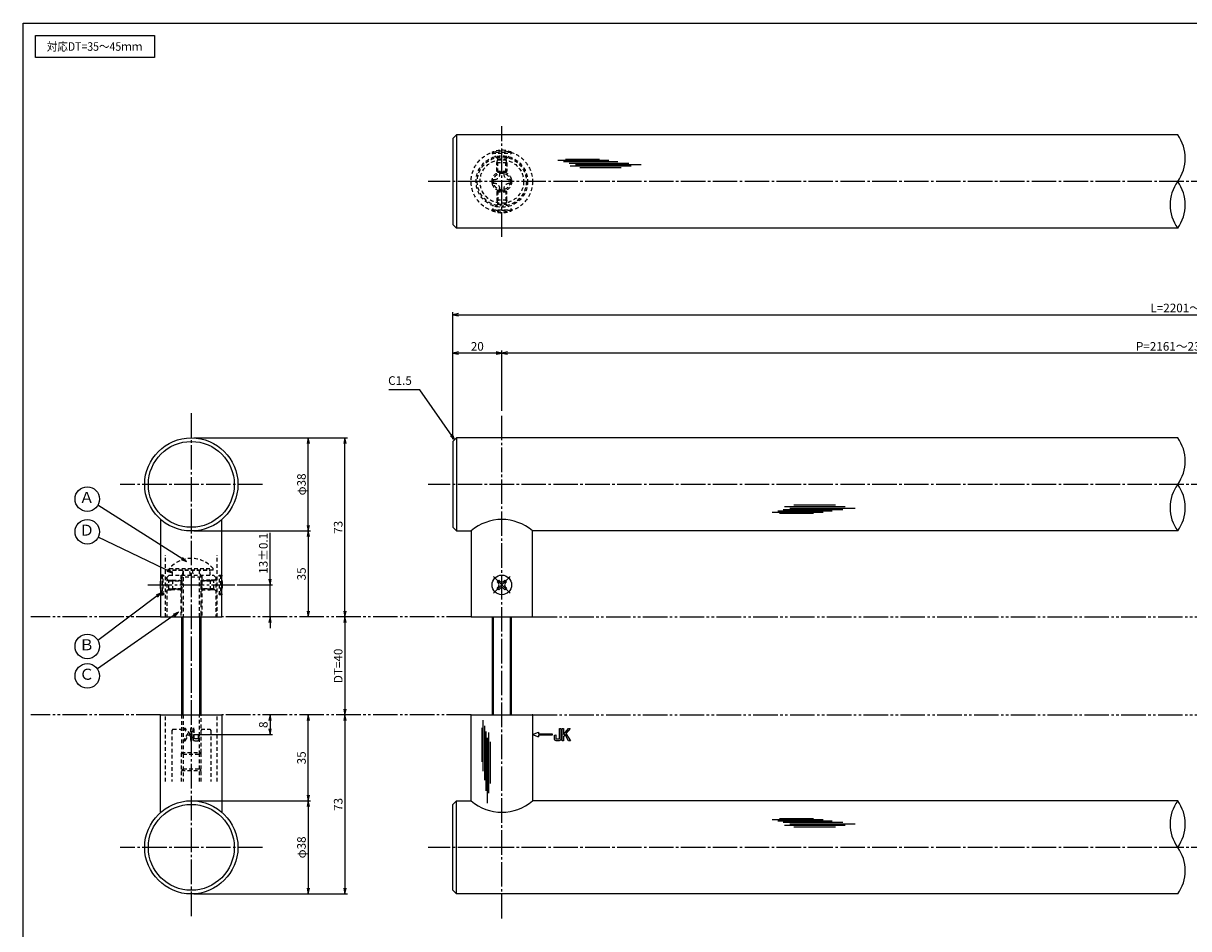
# Model space of a CAD drawing. Units: inches. Extents: x -185 to 622, y 425 to 985.
# Drawn here: x -185 to 290, y 616 to 985 of the extents above; entities that cross this region are included whole.
import ezdxf
from ezdxf.enums import TextEntityAlignment as Align

# ---------------------------------------------------------------- set-up
doc = ezdxf.new("R2010")
doc.units = ezdxf.units.IN
doc.header["$MEASUREMENT"] = 0
for name, pattern in [('CENS', [13, 10, -1, 1, -1]), ('HIDL', [4, 2.5, -1.5]), ('HIDS', [2.5, 1.5, -1]), ('PHAS', [15, 10, -1, 1, -1, 1, -1])]:
    doc.linetypes.add(name, pattern=pattern)
for name, color, linetype in [('02-実線-1', 7, 'Continuous'), ('03-細線', 1, 'Continuous'), ('04-破線-1', 5, 'HIDS'), ('06-中心線', 1, 'CENS'), ('07-2点鎖線', 2, 'PHAS'), ('09-文字', 4, 'Continuous'), ('10-寸法', 3, 'Continuous'), ('11-ﾈｼﾞ関連', 7, 'Continuous'), ('12-企業ﾏｰｸ', 9, 'Continuous'), ('図枠', 7, 'Continuous')]:
    doc.layers.add(name, color=color, linetype=linetype)
doc.styles.add('STD', font='TXT.shx', dxfattribs={"bigfont": 'bigfont.shx'})
doc.dimstyles.new('1：1', dxfattribs={"dimtxt": 3.5, "dimasz": 2.3, "dimexe": 1, "dimexo": 1, "dimgap": 1, "dimtad": 3, "dimdsep": 46, "dimtxsty": 'STD', "dimblk1": 'ARRI', "dimblk2": 'ARRI', "dimsah": 1, "dimcen": 0, "dimclrd": 3, "dimclre": 3, "dimclrt": 4, "dimadec": 0, "dimazin": 0, "dimtfac": 0.7, "dimtmove": 0, "dimatfit": 0, "dimldrblk": 'ARRI', "dimfxl": 0, "dimtvp": 1, "dimtolj": 1, "dimtzin": 0, "dimarcsym": 0})

# ---------------------------------------------------------------- blocks, each defined once
blk = doc.blocks.new('ARRI')
at = {"color": 0, "linetype": 'ByBlock'}
for p, q in [((0, 0), (-1, 0.21)), ((-1, -0.21), (0, 0)), ((0, 0), (-1, 0))]:
    blk.add_line(p, q, dxfattribs=at)
blk = doc.blocks.new('*D43')
at = {"layer": '10-寸法', "color": 3, "lineweight": -2}
for p, q in [((-10.07, 815.8), (-10.07, 867.48)), ((-7.77, 866.48), (587.63, 866.48)), ((589.93, 815.8), (589.93, 867.48))]:
    blk.add_line(p, q, dxfattribs=at)
at = {"layer": 'Defpoints', "color": 0}
for p in [(589.93, 866.48), (-10.07, 814.8), (589.93, 814.8)]:
    blk.add_point(p, dxfattribs=at)
at = {"layer": '10-寸法', "color": 3, "lineweight": -2, "xscale": 2.3, "yscale": 2.3, "zscale": 2.3, "rotation": 180}
blk.add_blockref('ARRI', (-10.07, 866.48), dxfattribs=at)
at = {"layer": '10-寸法', "color": 3, "lineweight": -2, "xscale": 2.3, "yscale": 2.3, "zscale": 2.3}
blk.add_blockref('ARRI', (589.93, 866.48), dxfattribs=at)
at = {"layer": '10-寸法', "color": 4, "insert": (289.93, 869.23), "char_height": 3.5, "attachment_point": 5, "style": 'STD'}
blk.add_mtext('\\A1;L=2201～2400', dxfattribs=at)
blk = doc.blocks.new('*D44')
at = {"layer": '10-寸法', "color": 3, "lineweight": -2}
for p, q in [((9.93, 827.3), (9.93, 851.83)), ((567.63, 850.83), (12.23, 850.83)), ((569.93, 827.3), (569.93, 851.83))]:
    blk.add_line(p, q, dxfattribs=at)
at = {"layer": 'Defpoints', "color": 0}
for p in [(9.93, 850.83), (9.93, 826.3), (569.93, 826.3)]:
    blk.add_point(p, dxfattribs=at)
at = {"layer": '10-寸法', "color": 3, "lineweight": -2, "xscale": 2.3, "yscale": 2.3, "zscale": 2.3, "rotation": 180}
blk.add_blockref('ARRI', (9.93, 850.83), dxfattribs=at)
at = {"layer": '10-寸法', "color": 3, "lineweight": -2, "xscale": 2.3, "yscale": 2.3, "zscale": 2.3}
blk.add_blockref('ARRI', (569.93, 850.83), dxfattribs=at)
at = {"layer": '10-寸法', "color": 4, "insert": (289.93, 853.58), "char_height": 3.5, "attachment_point": 5, "style": 'STD'}
blk.add_mtext('\\A1;P=2161～2360±0.5', dxfattribs=at)
blk = doc.blocks.new('*D46')
at = {"layer": '10-寸法', "color": 3, "lineweight": -2}
for p, q in [((-10.07, 815.8), (-10.07, 851.83)), ((7.63, 850.83), (-7.77, 850.83)), ((9.93, 827.3), (9.93, 851.83))]:
    blk.add_line(p, q, dxfattribs=at)
at = {"layer": 'Defpoints', "color": 0}
for p in [(-10.07, 850.83), (9.93, 826.3), (-10.07, 814.8)]:
    blk.add_point(p, dxfattribs=at)
at = {"layer": '10-寸法', "color": 3, "lineweight": -2, "xscale": 2.3, "yscale": 2.3, "zscale": 2.3, "rotation": 180}
blk.add_blockref('ARRI', (-10.07, 850.83), dxfattribs=at)
at = {"layer": '10-寸法', "color": 3, "lineweight": -2, "xscale": 2.3, "yscale": 2.3, "zscale": 2.3}
blk.add_blockref('ARRI', (9.93, 850.83), dxfattribs=at)
at = {"layer": '10-寸法', "color": 4, "insert": (-0.07, 853.58), "char_height": 3.5, "attachment_point": 5, "style": 'STD'}
blk.add_mtext('\\A1;20', dxfattribs=at)
blk = doc.blocks.new('SR_08')
at = {"color": 1, "linetype": 'CENS'}
for p, q in [((0, -4.8), (0, 4.8)), ((-4.8, 0), (4.8, 0))]:
    blk.add_line(p, q, dxfattribs=at)
at = {"color": 7, "linetype": 'Continuous'}
for p, q in [((-2.25, -0.5), (-2.25, 0.5)), ((-2.25, 0.5), (-1.5, 0.5)), ((-0.5, 2.25), (0.5, 2.25)), ((-0.5, 1.5), (-0.5, 2.25)), ((0.5, 2.25), (0.5, 1.5)), ((1.5, 0.5), (2.25, 0.5)), ((2.25, 0.5), (2.25, -0.5)), ((-1.5, -0.5), (-2.25, -0.5)), ((-0.5, -2.25), (-0.5, -1.5)), ((0.5, -2.25), (-0.5, -2.25)), ((0.5, -1.5), (0.5, -2.25)), ((2.25, -0.5), (1.5, -0.5))]:
    blk.add_line(p, q, dxfattribs=at)
blk.add_circle((0, 0), 4, dxfattribs=at)
for centre, start, end in [((-1.5, 1.5), 270, 0), ((1.5, 1.5), 180, 270), ((-1.5, -1.5), 0, 90), ((1.5, -1.5), 90, 180)]:
    blk.add_arc(centre, 1, start, end, dxfattribs=at)
blk = doc.blocks.new('*D63')
at = {"layer": '10-寸法', "color": 3, "lineweight": -2}
for p, q in [((-115.65, 668.3), (-68, 668.3)), ((-69, 666), (-69, 632.6)), ((-115.65, 630.3), (-68, 630.3))]:
    blk.add_line(p, q, dxfattribs=at)
at = {"layer": 'Defpoints', "color": 0}
for p in [(-116.65, 668.3), (-116.65, 630.3), (-69, 630.3)]:
    blk.add_point(p, dxfattribs=at)
at = {"layer": '10-寸法', "color": 3, "lineweight": -2, "xscale": 2.3, "yscale": 2.3, "zscale": 2.3}
for p, rotation in [((-69, 668.3), 90), ((-69, 630.3), 270)]:
    blk.add_blockref('ARRI', p, dxfattribs=dict(at, rotation=rotation))
at = {"layer": '10-寸法', "color": 4, "insert": (-71.75, 649.3), "char_height": 3.5, "attachment_point": 5, "rotation": 90, "style": 'STD'}
blk.add_mtext('\\A1;φ38', dxfattribs=at)
blk = doc.blocks.new('*D64')
at = {"layer": '10-寸法', "color": 3, "lineweight": -2}
for p, q in [((-69, 670.6), (-69, 701)), ((-115.65, 668.3), (-68, 668.3))]:
    blk.add_line(p, q, dxfattribs=at)
at = {"layer": 'Defpoints', "color": 0}
for p in [(-69, 703.3), (-69, 703.3), (-116.65, 668.3)]:
    blk.add_point(p, dxfattribs=at)
at = {"layer": '10-寸法', "color": 3, "lineweight": -2, "xscale": 2.3, "yscale": 2.3, "zscale": 2.3}
for p, rotation in [((-69, 703.3), 90), ((-69, 668.3), 270)]:
    blk.add_blockref('ARRI', p, dxfattribs=dict(at, rotation=rotation))
at = {"layer": '10-寸法', "color": 4, "insert": (-71.75, 685.8), "char_height": 3.5, "attachment_point": 5, "rotation": 90, "style": 'STD'}
blk.add_mtext('\\A1;35', dxfattribs=at)
blk = doc.blocks.new('*D65')
at = {"layer": '10-寸法', "color": 3, "lineweight": -2}
for p, q in [((-115.65, 816.3), (-68, 816.3)), ((-69, 780.6), (-69, 814)), ((-115.65, 778.3), (-68, 778.3))]:
    blk.add_line(p, q, dxfattribs=at)
at = {"layer": 'Defpoints', "color": 0}
for p in [(-116.65, 816.3), (-69, 816.3), (-116.65, 778.3)]:
    blk.add_point(p, dxfattribs=at)
at = {"layer": '10-寸法', "color": 3, "lineweight": -2, "xscale": 2.3, "yscale": 2.3, "zscale": 2.3}
for p, rotation in [((-69, 816.3), 90), ((-69, 778.3), 270)]:
    blk.add_blockref('ARRI', p, dxfattribs=dict(at, rotation=rotation))
at = {"layer": '10-寸法', "color": 4, "insert": (-71.75, 797.3), "char_height": 3.5, "attachment_point": 5, "rotation": 90, "style": 'STD'}
blk.add_mtext('\\A1;φ38', dxfattribs=at)
blk = doc.blocks.new('*D66')
at = {"layer": '10-寸法', "color": 3, "lineweight": -2}
for p, q in [((-115.65, 778.3), (-68, 778.3)), ((-69, 776), (-69, 745.6))]:
    blk.add_line(p, q, dxfattribs=at)
at = {"layer": 'Defpoints', "color": 0}
for p in [(-116.65, 778.3), (-69, 743.3), (-69, 743.3)]:
    blk.add_point(p, dxfattribs=at)
at = {"layer": '10-寸法', "color": 3, "lineweight": -2, "xscale": 2.3, "yscale": 2.3, "zscale": 2.3}
for p, rotation in [((-69, 778.3), 90), ((-69, 743.3), 270)]:
    blk.add_blockref('ARRI', p, dxfattribs=dict(at, rotation=rotation))
at = {"layer": '10-寸法', "color": 4, "insert": (-71.75, 760.8), "char_height": 3.5, "attachment_point": 5, "rotation": 90, "style": 'STD'}
blk.add_mtext('\\A1;35', dxfattribs=at)
blk = doc.blocks.new('*D67')
at = {"layer": '10-寸法', "color": 3, "lineweight": -2}
for p, q in [((-84.54, 758.6), (-84.54, 777.49)), ((-97.91, 756.3), (-83.54, 756.3)), ((-84.54, 743.3), (-84.54, 756.3)), ((-84.54, 741), (-84.54, 738.7))]:
    blk.add_line(p, q, dxfattribs=at)
at = {"layer": 'Defpoints', "color": 0}
for p in [(-98.91, 756.3), (-84.54, 756.3), (-84.54, 743.3)]:
    blk.add_point(p, dxfattribs=at)
at = {"layer": '10-寸法', "color": 3, "lineweight": -2, "xscale": 2.3, "yscale": 2.3, "zscale": 2.3}
for p, rotation in [((-84.54, 756.3), 270), ((-84.54, 743.3), 90)]:
    blk.add_blockref('ARRI', p, dxfattribs=dict(at, rotation=rotation))
at = {"layer": '10-寸法', "color": 4, "insert": (-87.29, 769.2), "char_height": 3.5, "attachment_point": 5, "rotation": 90, "style": 'STD'}
blk.add_mtext('\\A1;13±0.1', dxfattribs=at)
blk = doc.blocks.new('*D68')
at = {"layer": '10-寸法', "color": 3, "lineweight": -2}
blk.add_line((-54.03, 741), (-54.03, 705.6), dxfattribs=at)
at = {"layer": 'Defpoints', "color": 0}
for p in [(-54.03, 743.3), (-54.03, 703.3), (-54.03, 703.3)]:
    blk.add_point(p, dxfattribs=at)
at = {"layer": '10-寸法', "color": 3, "lineweight": -2, "xscale": 2.3, "yscale": 2.3, "zscale": 2.3}
for p, rotation in [((-54.03, 743.3), 90), ((-54.03, 703.3), 270)]:
    blk.add_blockref('ARRI', p, dxfattribs=dict(at, rotation=rotation))
at = {"layer": '10-寸法', "color": 4, "insert": (-56.78, 723.3), "char_height": 3.5, "attachment_point": 5, "rotation": 90, "style": 'STD'}
blk.add_mtext('\\A1;DT=40', dxfattribs=at)
blk = doc.blocks.new('*D69')
at = {"layer": '10-寸法', "color": 3, "lineweight": -2}
for p, q in [((-54.03, 701), (-54.03, 632.6)), ((-115.65, 630.3), (-53.03, 630.3))]:
    blk.add_line(p, q, dxfattribs=at)
at = {"layer": 'Defpoints', "color": 0}
for p in [(-54.03, 703.3), (-116.65, 630.3), (-54.03, 630.3)]:
    blk.add_point(p, dxfattribs=at)
at = {"layer": '10-寸法', "color": 3, "lineweight": -2, "xscale": 2.3, "yscale": 2.3, "zscale": 2.3}
for p, rotation in [((-54.03, 703.3), 90), ((-54.03, 630.3), 270)]:
    blk.add_blockref('ARRI', p, dxfattribs=dict(at, rotation=rotation))
at = {"layer": '10-寸法', "color": 4, "insert": (-56.78, 666.8), "char_height": 3.5, "attachment_point": 5, "rotation": 90, "style": 'STD'}
blk.add_mtext('\\A1;73', dxfattribs=at)
blk = doc.blocks.new('*D70')
at = {"layer": '10-寸法', "color": 3, "lineweight": -2}
for p, q in [((-115.65, 816.3), (-53.03, 816.3)), ((-54.03, 745.6), (-54.03, 814))]:
    blk.add_line(p, q, dxfattribs=at)
at = {"layer": 'Defpoints', "color": 0}
for p in [(-116.65, 816.3), (-54.03, 816.3), (-54.03, 743.3)]:
    blk.add_point(p, dxfattribs=at)
at = {"layer": '10-寸法', "color": 3, "lineweight": -2, "xscale": 2.3, "yscale": 2.3, "zscale": 2.3}
for p, rotation in [((-54.03, 816.3), 90), ((-54.03, 743.3), 270)]:
    blk.add_blockref('ARRI', p, dxfattribs=dict(at, rotation=rotation))
at = {"layer": '10-寸法', "color": 4, "insert": (-56.78, 779.8), "char_height": 3.5, "attachment_point": 5, "rotation": 90, "style": 'STD'}
blk.add_mtext('\\A1;73', dxfattribs=at)
blk = doc.blocks.new('*D71')
at = {"layer": '12-企業ﾏｰｸ', "color": 3, "lineweight": -2}
for p, q in [((-84.54, 701), (-84.54, 697.6)), ((-115.65, 695.3), (-83.54, 695.3))]:
    blk.add_line(p, q, dxfattribs=at)
at = {"layer": 'Defpoints', "color": 0}
for p in [(-84.54, 703.3), (-116.65, 695.3), (-84.54, 695.3)]:
    blk.add_point(p, dxfattribs=at)
at = {"layer": '12-企業ﾏｰｸ', "color": 3, "lineweight": -2, "xscale": 2.3, "yscale": 2.3, "zscale": 2.3}
for p, rotation in [((-84.54, 703.3), 90), ((-84.54, 695.3), 270)]:
    blk.add_blockref('ARRI', p, dxfattribs=dict(at, rotation=rotation))
at = {"layer": '12-企業ﾏｰｸ', "color": 4, "insert": (-87.29, 699.3), "char_height": 3.5, "attachment_point": 5, "rotation": 90, "style": 'STD'}
blk.add_mtext('\\A1;8', dxfattribs=at)
blk = doc.blocks.new('A$C03AA4698')
at = {"layer": '11-ﾈｼﾞ関連', "color": 5, "linetype": 'HIDS'}
for p, q in [((-3.96, -1.16), (-3.96, 0.44)), ((-3.96, 0.44), (-3.08, 0.44)), ((-0.86, 3.54), (0.74, 3.54)), ((-0.86, 2.67), (-0.86, 3.54)), ((0.74, 3.54), (0.74, 2.67)), ((2.97, 0.44), (3.84, 0.44)), ((3.84, 0.44), (3.84, -1.16)), ((-3.08, -1.16), (-3.96, -1.16)), ((-0.86, -4.26), (-0.86, -3.38)), ((0.74, -4.26), (-0.86, -4.26)), ((0.74, -3.38), (0.74, -4.26)), ((3.84, -1.16), (2.97, -1.16))]:
    blk.add_line(p, q, dxfattribs=at)
blk.add_circle((-0.06, -0.36), 8.9, dxfattribs=at)
for centre, start, end in [((-3.08, 2.67), 270, 0), ((2.97, 2.67), 180, 270), ((-3.08, -3.38), 0, 90), ((2.97, -3.38), 90, 180)]:
    blk.add_arc(centre, 2.23, start, end, dxfattribs=at)
blk.add_point((-0.06, -0.36), dxfattribs=at)
blk = doc.blocks.new('A$C05AE586B')
at = {"layer": '12-企業ﾏｰｸ'}
for p, q in [((-0.03, -7.9), (2.47, -6.99)), ((-0.03, -7.9), (2.47, -8.81)), ((2.47, -6.99), (2.47, -7.65)), ((2.47, -7.65), (7.97, -7.65)), ((7.97, -8.15), (2.47, -8.15)), ((2.47, -8.15), (2.47, -8.81)), ((7.97, -7.65), (7.97, -8.15)), ((12.01, -10.4), (12.01, -5.4)), ((12.01, -5.4), (12.55, -5.4)), ((12.55, -5.4), (12.55, -7.88)), ((12.55, -7.88), (14.61, -5.4)), ((13.22, -7.88), (12.55, -8.67)), ((12.55, -8.67), (12.55, -10.4)), ((14.7, -10.4), (13.22, -7.88)), ((15.35, -5.4), (13.61, -7.43)), ((13.61, -7.43), (15.42, -10.4)), ((14.61, -5.4), (15.35, -5.4)), ((12.55, -10.4), (12.01, -10.4)), ((15.42, -10.4), (14.7, -10.4))]:
    blk.add_line(p, q, dxfattribs=at)
for points in [[(8.97, -8.21), (8.97, -8.21), (9.45, -8.04), (9.45, -8.04)], [(8.97, -9.21), (8.97, -9.21), (8.97, -8.21), (8.97, -8.21)], [(9.11, -10.15), (9.01, -9.99), (8.97, -9.68), (8.97, -9.21)], [(9.45, -8.04), (9.45, -8.04), (9.45, -9.7), (9.45, -9.7)], [(11.02, -9.7), (11.02, -9.7), (11.02, -5.4), (11.02, -5.4)], [(11.02, -5.4), (11.02, -5.4), (11.51, -5.4), (11.51, -5.4)], [(11.51, -5.4), (11.51, -5.4), (11.51, -9.21), (11.51, -9.21)], [(9.65, -10.4), (9.38, -10.4), (9.2, -10.32), (9.11, -10.15)], [(9.45, -9.7), (9.45, -9.7), (11.02, -9.7), (11.02, -9.7)], [(10.82, -10.4), (10.82, -10.4), (9.65, -10.4), (9.65, -10.4)]]:
    blk.add_open_spline(points, degree=3, dxfattribs=at)
blk.add_open_spline([(11.51, -9.21), (11.51, -9.67), (11.46, -9.99), (11.36, -10.15), (11.27, -10.32), (11.09, -10.4), (10.82, -10.4)], degree=3, knots=[9, 9, 9, 9, 10, 10, 10, 11, 11, 11, 11], dxfattribs=at)
blk.add_point((-0.03, 0.1), dxfattribs=at)
blk = doc.blocks.new('A$C2B8C30AF')
at = {"layer": '12-企業ﾏｰｸ', "color": 5, "linetype": 'HIDS'}
for p, q in [((-2.51, 0.14), (2.49, 0.14)), ((-2.51, -0.4), (-2.51, 0.14)), ((2.49, 0.14), (2.49, -0.4)), ((-0.78, -0.4), (-2.51, -0.4)), ((-2.51, -2.55), (0.01, -1.07)), ((0.47, -1.46), (-2.51, -3.27)), ((-2.51, -3.27), (-2.51, -2.55)), ((0.01, -1.07), (-0.78, -0.4)), ((2.49, -0.4), (0.01, -0.4)), ((0.01, -0.4), (2.49, -2.46)), ((2.49, -3.2), (0.47, -1.46)), ((2.49, -2.46), (2.49, -3.2))]:
    blk.add_line(p, q, dxfattribs=at)
for points in [[(-2.51, 2.5), (-2.51, 2.77), (-2.43, 2.95), (-2.26, 3.04)], [(-2.51, 1.33), (-2.51, 1.33), (-2.51, 2.5), (-2.51, 2.5)], [(-2.26, 3.04), (-2.1, 3.14), (-1.78, 3.18), (-1.32, 3.18)], [(-0.14, 2.7), (-0.14, 2.7), (-1.81, 2.7), (-1.81, 2.7)], [(-1.81, 2.7), (-1.81, 2.7), (-1.81, 1.13), (-1.81, 1.13)], [(-1.81, 1.13), (-1.81, 1.13), (2.49, 1.13), (2.49, 1.13)], [(-1.32, 3.18), (-1.32, 3.18), (-0.32, 3.18), (-0.32, 3.18)], [(2.49, 0.64), (2.49, 0.64), (-1.32, 0.64), (-1.32, 0.64)], [(-0.32, 3.18), (-0.32, 3.18), (-0.14, 2.7), (-0.14, 2.7)], [(2.49, 1.13), (2.49, 1.13), (2.49, 0.64), (2.49, 0.64)]]:
    blk.add_open_spline(points, degree=3, dxfattribs=at)
blk.add_open_spline([(-1.32, 0.64), (-1.78, 0.64), (-2.09, 0.69), (-2.26, 0.79), (-2.42, 0.88), (-2.51, 1.06), (-2.51, 1.33)], degree=3, knots=[9, 9, 9, 9, 10, 10, 10, 11, 11, 11, 11], dxfattribs=at)
blk.add_point((-0.01, -0.04), dxfattribs=at)

msp = doc.modelspace()

# ---------------------------------------------------------------- linework, layer by layer
at = {"layer": '02-実線-1', "color": 7, "linetype": 'Continuous'}
for p, q in [((-10.071, 938.304), (-8.571, 939.804)), ((-10.071, 938.304), (-10.071, 903.304)), ((-8.571, 939.804), (-8.571, 901.804)), ((285.435, 939.804), (-8.571, 939.804)), ((-8.571, 901.804), (-10.071, 903.304)), ((285.435, 901.804), (-8.571, 901.804)), ((-10.071, 814.805), (-8.571, 816.305)), ((-10.071, 814.805), (-10.071, 779.805)), ((285.435, 816.305), (-8.571, 816.305)), ((-8.571, 816.305), (-8.571, 778.305)), ((-129.15, 782.996), (-129.15, 743.305)), ((-104.15, 743.305), (-104.15, 782.996)), ((-8.571, 778.305), (-10.071, 779.805)), ((-8.571, 778.305), (-2.571, 778.305)), ((-2.571, 778.305), (-2.571, 743.305)), ((22.429, 743.305), (22.429, 778.305)), ((285.435, 778.305), (22.429, 778.305)), ((-2.571, 743.305), (22.429, 743.305)), ((-129.15, 663.614), (-129.15, 703.305)), ((-104.15, 703.305), (-104.15, 663.614)), ((-2.571, 703.305), (22.429, 703.305)), ((-2.571, 668.305), (-2.571, 703.305)), ((22.429, 703.305), (22.429, 668.305)), ((-8.571, 668.305), (-10.071, 666.805)), ((-10.071, 631.805), (-10.071, 666.805)), ((-8.571, 668.305), (-2.571, 668.305)), ((-8.571, 630.305), (-8.571, 668.305)), ((285.435, 668.305), (22.429, 668.305)), ((-10.071, 631.805), (-8.571, 630.305)), ((285.435, 630.305), (-8.571, 630.305))]:
    msp.add_line(p, q, dxfattribs=at)
at = {"layer": '02-実線-1'}
for p, q in [((-129.15, 743.305), (-104.15, 743.305)), ((-129.15, 703.305), (-104.15, 703.305))]:
    msp.add_line(p, q, dxfattribs=at)
for centre, radius in [((-116.65, 797.305), 19), ((-116.65, 797.305), 17.5), ((-116.65, 649.305), 19), ((-116.65, 649.305), 17.5)]:
    msp.add_circle(centre, radius, dxfattribs=at)
for centre, start, end in [((272.409, 930.304), 323.89587, 36.10413), ((298.461, 911.304), 143.89587, 216.10413), ((272.409, 911.304), 323.89587, 36.10413), ((272.409, 806.805), 323.89587, 36.10413), ((298.461, 787.805), 143.89587, 216.10413), ((272.409, 787.805), 323.89587, 36.10413), ((298.461, 658.805), 143.89587, 216.10413), ((272.409, 658.805), 323.89587, 36.10413), ((272.409, 639.805), 323.89587, 36.10413)]:
    msp.add_arc(centre, 16.122, start, end, dxfattribs=at)
at = {"layer": '02-実線-1', "color": 7, "linetype": 'Continuous'}
for centre, start, end in [((9.929, 763.996), 48.86049, 131.13951), ((9.929, 682.614), 228.86049, 311.13951)]:
    msp.add_arc(centre, 19, start, end, dxfattribs=at)
at = {"layer": '03-細線', "color": 1, "linetype": 'Continuous'}
for p, q in [((32.816, 929.465), (53.61, 929.465)), ((35.088, 928.897), (57.246, 928.897)), ((35.884, 929.919), (49.746, 929.919)), ((37.361, 928.329), (61.677, 928.329)), ((37.815, 927.194), (62.586, 927.194)), ((39.974, 927.761), (66.677, 927.761)), ((41.679, 926.512), (58.609, 926.512)), ((128.979, 788.909), (145.91, 788.909)), ((120.116, 785.957), (140.91, 785.957)), ((122.389, 786.525), (144.547, 786.525)), ((123.184, 785.503), (137.047, 785.503)), ((124.661, 787.092), (148.978, 787.092)), ((125.116, 788.228), (149.887, 788.228)), ((127.275, 787.66), (153.978, 787.66)), ((2.242, 701.15), (2.242, 680.356)), ((2.81, 698.877), (2.81, 676.72)), ((1.788, 698.082), (1.788, 684.219)), ((3.377, 696.605), (3.377, 672.288)), ((3.945, 693.991), (3.945, 667.288)), ((4.513, 696.15), (4.513, 671.379)), ((5.194, 692.287), (5.194, 675.356)), ((120.116, 660.653), (140.91, 660.653)), ((123.184, 661.107), (137.047, 661.107)), ((122.389, 660.085), (144.547, 660.085)), ((124.661, 659.517), (148.978, 659.517)), ((125.116, 658.382), (149.887, 658.382)), ((127.275, 658.95), (153.978, 658.95)), ((128.979, 657.701), (145.91, 657.701))]:
    msp.add_line(p, q, dxfattribs=at)
at = {"layer": '03-細線'}
msp.add_lwpolyline([(-180.14, 980.305), (-131.606, 980.305), (-131.606, 971.389), (-180.14, 971.389)], close=True, dxfattribs=at)
at = {"layer": '04-破線-1', "color": 5, "linetype": 'HIDS'}
for p, q in [((-127.15, 743.305), (-127.15, 768.505)), ((-106.15, 743.305), (-106.15, 768.505)), ((-126.65, 759.305), (-125.65, 760.305)), ((-125.65, 760.305), (-107.65, 760.305)), ((-120.9, 760.305), (-120.9, 743.305)), ((-112.4, 760.305), (-112.4, 743.305)), ((-107.65, 760.305), (-106.65, 759.305)), ((-126.65, 759.305), (-126.65, 743.305)), ((-106.65, 759.305), (-106.65, 743.305)), ((-127.15, 676.189), (-127.15, 703.305)), ((-106.15, 676.189), (-106.15, 703.305))]:
    msp.add_line(p, q, dxfattribs=at)
for radius in [12.5, 10.5, 10]:
    msp.add_circle((9.929, 920.804), radius, dxfattribs=at)
at = {"layer": '06-中心線', "color": 1, "linetype": 'CENS'}
for p, q in [((9.929, 898.304), (9.929, 943.304)), ((599.929, 920.804), (-20.071, 920.804)), ((-116.65, 826.305), (-116.65, 620.305)), ((9.929, 620.305), (9.929, 826.305)), ((-87.65, 797.305), (-145.65, 797.305)), ((599.929, 797.305), (-20.071, 797.305)), ((-134.393, 756.305), (-98.907, 756.305)), ((-87.65, 649.305), (-145.65, 649.305)), ((599.929, 649.305), (-20.071, 649.305))]:
    msp.add_line(p, q, dxfattribs=at)
at = {"layer": '07-2点鎖線', "color": 2, "linetype": 'PHAS'}
for p, q in [((-129.15, 743.305), (-182.14, 743.305)), ((-2.571, 743.305), (-104.15, 743.305)), ((22.429, 743.305), (557.429, 743.305)), ((-129.15, 703.305), (-182.14, 703.305)), ((-2.571, 703.305), (-104.15, 703.305)), ((22.429, 703.305), (557.429, 703.305))]:
    msp.add_line(p, q, dxfattribs=at)
at = {"layer": '09-文字', "color": 3}
for centre in [(-159.059, 791.308), (-159.059, 777.972), (-159.059, 731.231), (-159.059, 719.225)]:
    msp.add_circle(centre, 5, dxfattribs=at)
at = {"layer": '11-ﾈｼﾞ関連', "color": 5, "linetype": 'HIDS'}
for p, q in [((13.929, 932.647), (5.929, 932.647)), ((5.929, 932.647), (5.929, 932.347)), ((5.929, 932.347), (13.929, 932.347)), ((8.161, 930.114), (5.929, 932.347)), ((11.696, 930.114), (13.929, 932.347)), ((13.929, 932.347), (13.929, 932.647)), ((7.929, 928.431), (8.279, 929.831)), ((7.929, 924.997), (7.929, 928.431)), ((11.929, 928.431), (7.929, 928.431)), ((8.243, 929.997), (11.614, 929.997)), ((8.279, 924.647), (8.279, 929.831)), ((11.579, 924.647), (11.579, 929.831)), ((11.929, 928.431), (11.579, 929.831)), ((11.929, 928.431), (11.929, 924.997)), ((7.929, 924.997), (8.279, 924.647)), ((7.929, 924.997), (11.929, 924.997)), ((8.279, 924.647), (11.579, 924.647)), ((11.929, 924.997), (11.579, 924.647)), ((7.929, 916.611), (8.279, 916.961)), ((8.279, 916.961), (11.579, 916.961)), ((8.279, 916.961), (8.279, 911.777)), ((11.929, 916.611), (11.579, 916.961)), ((11.579, 916.961), (11.579, 911.777)), ((7.929, 916.611), (11.929, 916.611)), ((7.929, 916.611), (7.929, 913.177)), ((7.929, 913.177), (8.279, 911.777)), ((11.929, 913.177), (7.929, 913.177)), ((11.929, 913.177), (11.579, 911.777)), ((11.929, 913.177), (11.929, 916.611)), ((8.161, 911.494), (5.929, 909.261)), ((5.929, 908.961), (5.929, 909.261)), ((5.929, 909.261), (13.929, 909.261)), ((13.929, 908.961), (5.929, 908.961)), ((8.243, 911.611), (11.614, 911.611)), ((11.696, 911.494), (13.929, 909.261)), ((13.929, 909.261), (13.929, 908.961)), ((-128.193, 760.305), (-129.15, 760.305)), ((-128.193, 760.305), (-128.493, 760.305)), ((-128.493, 760.305), (-128.493, 752.305)), ((-125.96, 758.072), (-128.193, 760.305)), ((-128.193, 752.305), (-128.193, 760.305)), ((-128.193, 752.305), (-128.193, 760.305)), ((-125.55, 763), (-125.55, 762.305)), ((-125.55, 763), (-107.75, 763)), ((-107.75, 762.305), (-125.55, 762.305)), ((-124.35, 760.305), (-124.35, 762.305)), ((-124.35, 762.305), (-108.95, 762.305)), ((-120.025, 761.905), (-120.65, 759.405)), ((-120.025, 761.905), (-120.025, 743.305)), ((-116.981, 760.305), (-117.334, 762.305)), ((-116.319, 762.305), (-115.966, 760.305)), ((-112.65, 759.405), (-113.275, 761.905)), ((-113.275, 743.305), (-113.275, 761.905)), ((-108.95, 760.305), (-108.95, 762.305)), ((-107.75, 762.305), (-107.75, 763)), ((-107.34, 758.072), (-105.107, 760.305)), ((-105.107, 760.305), (-104.807, 760.305)), ((-105.107, 752.305), (-105.107, 760.305)), ((-105.107, 752.305), (-105.107, 760.305)), ((-105.107, 760.305), (-104.15, 760.305)), ((-104.807, 760.305), (-104.807, 752.305)), ((-126.193, 758.305), (-124.277, 758.305)), ((-125.843, 754.619), (-125.843, 757.991)), ((-124.277, 758.305), (-125.677, 757.955)), ((-125.677, 757.955), (-120.493, 757.955)), ((-120.493, 757.955), (-125.677, 757.955)), ((-124.277, 758.305), (-120.843, 758.305)), ((-124.277, 758.305), (-124.277, 754.305)), ((-120.843, 758.305), (-120.65, 758.305)), ((-120.843, 758.305), (-120.493, 757.955)), ((-120.843, 758.305), (-120.843, 754.305)), ((-112.65, 759.405), (-120.65, 759.405)), ((-120.493, 757.955), (-120.493, 754.655)), ((-112.457, 758.305), (-112.807, 757.955)), ((-107.623, 757.955), (-112.807, 757.955)), ((-112.807, 757.955), (-107.623, 757.955)), ((-112.807, 757.955), (-112.807, 754.655)), ((-112.457, 758.305), (-112.65, 758.305)), ((-109.023, 758.305), (-112.457, 758.305)), ((-112.457, 758.305), (-112.457, 754.305)), ((-107.107, 758.305), (-109.023, 758.305)), ((-109.023, 758.305), (-107.623, 757.955)), ((-109.023, 758.305), (-109.023, 754.305)), ((-107.457, 754.619), (-107.457, 757.991)), ((-129.15, 752.305), (-128.193, 752.305)), ((-128.493, 752.305), (-128.193, 752.305)), ((-125.96, 754.538), (-128.193, 752.305)), ((-126.193, 754.305), (-124.277, 754.305)), ((-125.677, 754.655), (-120.493, 754.655)), ((-124.277, 754.305), (-125.677, 754.655)), ((-120.493, 754.655), (-125.677, 754.655)), ((-120.843, 754.305), (-124.277, 754.305)), ((-120.493, 754.655), (-120.843, 754.305)), ((-120.843, 754.305), (-120.65, 754.305)), ((-107.623, 754.655), (-112.807, 754.655)), ((-112.807, 754.655), (-107.623, 754.655)), ((-112.807, 754.655), (-112.457, 754.305)), ((-112.457, 754.305), (-112.65, 754.305)), ((-112.457, 754.305), (-109.023, 754.305)), ((-109.023, 754.305), (-107.623, 754.655)), ((-107.107, 754.305), (-109.023, 754.305)), ((-107.34, 754.538), (-105.107, 752.305)), ((-104.807, 752.305), (-105.107, 752.305)), ((-104.15, 752.305), (-105.107, 752.305)), ((-120.65, 703.305), (-120.65, 687.93)), ((-120.025, 703.305), (-120.025, 687.305)), ((-113.275, 687.305), (-113.275, 703.305)), ((-112.65, 687.93), (-112.65, 703.305)), ((-124.15, 697.505), (-124.65, 697.005)), ((-124.65, 697.005), (-124.65, 676.189)), ((-124.15, 697.505), (-120.65, 697.505)), ((-120.65, 697.005), (-121.151, 697.505)), ((-112.65, 697.505), (-109.15, 697.505)), ((-112.65, 697.005), (-112.149, 697.505)), ((-109.15, 697.505), (-108.65, 697.005)), ((-108.65, 697.005), (-108.65, 676.189)), ((-120.65, 687.93), (-120.025, 687.305)), ((-120.65, 687.93), (-112.65, 687.93)), ((-120.65, 676.189), (-120.65, 687.93)), ((-120.025, 687.305), (-113.275, 687.305)), ((-120.025, 687.305), (-120.025, 676.189)), ((-113.275, 687.305), (-112.65, 687.93)), ((-113.275, 676.189), (-113.275, 687.305)), ((-112.65, 676.189), (-112.65, 687.93)), ((-120.65, 680.689), (-120.025, 681.305)), ((-120.65, 680.689), (-112.65, 680.689)), ((-120.65, 680.689), (-112.65, 680.689)), ((-120.025, 681.305), (-113.275, 681.305)), ((-112.65, 680.689), (-113.275, 681.305))]:
    msp.add_line(p, q, dxfattribs=at)
at = {"layer": '11-ﾈｼﾞ関連', "color": 5, "linetype": 'HIDL'}
for p, q in [((-120.65, 759.405), (-120.65, 743.305)), ((-112.65, 743.305), (-112.65, 759.405))]:
    msp.add_line(p, q, dxfattribs=at)
at = {"layer": '11-ﾈｼﾞ関連', "color": 7, "linetype": 'Continuous'}
for p, q in [((-120.65, 743.305), (-120.65, 703.305)), ((-112.65, 703.305), (-112.65, 743.305)), ((5.929, 743.305), (5.929, 703.305)), ((13.929, 703.305), (13.929, 743.305))]:
    msp.add_line(p, q, dxfattribs=at)
at = {"layer": '11-ﾈｼﾞ関連', "color": 1, "linetype": 'Continuous'}
for p, q in [((-120.025, 703.305), (-120.025, 743.305)), ((-113.275, 743.305), (-113.275, 703.305)), ((6.554, 703.305), (6.554, 743.305)), ((13.304, 743.305), (13.304, 703.305))]:
    msp.add_line(p, q, dxfattribs=at)
at = {"layer": '11-ﾈｼﾞ関連', "color": 5, "linetype": 'HIDS'}
for radius in [4, 3.375]:
    msp.add_circle((9.929, 920.804), radius, dxfattribs=at)
for centre, radius, start, end in [((9.929, 924.208), 9.339, 64.63923, 115.36077), ((7.879, 929.831), 0.4, 0, 45), ((11.979, 929.831), 0.4, 135, 180), ((9.929, 917.4), 9.339, 244.63923, 295.36077), ((7.879, 911.777), 0.4, 315, 0), ((11.979, 911.777), 0.4, 180, 225), ((-116.65, 755.405), 11.7, 40.47549, 139.52451), ((-140.993, 756.305), 12.5, 14.20245, 18.66292), ((-120.054, 756.305), 9.339, 154.63923, 166.90856), ((-120.425, 761.905), 0.4, 0, 90), ((-112.875, 761.905), 0.4, 90, 180), ((-113.246, 756.305), 9.339, 13.09144, 25.36077), ((-92.307, 756.305), 12.5, 161.33708, 165.79755), ((-125.677, 758.355), 0.4, 225, 270), ((-107.623, 758.355), 0.4, 270, 315), ((-120.054, 756.305), 9.339, 193.09144, 205.36077), ((-140.993, 756.305), 12.5, 341.33708, 345.79755), ((-125.677, 754.255), 0.4, 90, 135), ((-107.623, 754.255), 0.4, 45, 90), ((-113.246, 756.305), 9.339, 334.63923, 346.90856), ((-92.307, 756.305), 12.5, 194.20245, 198.66292)]:
    msp.add_arc(centre, radius, start, end, dxfattribs=at)
at = {"layer": '11-ﾈｼﾞ関連', "color": 7, "linetype": 'Continuous'}
for centre, start, end in [((-120.054, 756.305), 166.90856, 193.09144), ((-113.246, 756.305), 346.90856, 13.09144)]:
    msp.add_arc(centre, 9.339, start, end, dxfattribs=at)
at = {"layer": '図枠'}
msp.add_lwpolyline([(-185.14, 985.305), (621.86, 985.305), (621.86, 425.305), (-185.14, 425.305)], close=True, dxfattribs=at)

# ---------------------------------------------------------------- block references
at = {"layer": '11-ﾈｼﾞ関連'}
msp.add_blockref('A$C03AA4698', (9.984, 921.16), dxfattribs=at)
at = {"layer": '11-ﾈｼﾞ関連', "color": 1, "linetype": 'CENS', "rotation": 45.00000000000956}
msp.add_blockref('SR_08', (9.929, 756.305), dxfattribs=at)
at = {"layer": '12-企業ﾏｰｸ'}
msp.add_blockref('A$C05AE586B', (22.461, 703.206), dxfattribs=at)
at = {"layer": '12-企業ﾏｰｸ', "xscale": -1, "rotation": 270}
msp.add_blockref('A$C2B8C30AF', (-116.607, 695.313), dxfattribs=at)

# ---------------------------------------------------------------- texts
at = {"layer": '09-文字', "color": 4, "linetype": 'Continuous', "style": 'STD', "width": 0.9}
msp.add_text('対応DT=35～45ｍｍ', height=3.5, dxfattribs=at).set_placement((-156.091, 975.846), align=Align.MIDDLE_CENTER)
at = {"layer": '09-文字', "color": 4, "style": 'STD'}
for s, p in [('Ａ', (-159.282, 791.391)), ('Ｄ', (-159.282, 778.055)), ('Ｂ', (-159.282, 731.313)), ('Ｃ', (-159.282, 719.308))]:
    msp.add_text(s, height=4.5, dxfattribs=at).set_placement(p, align=Align.MIDDLE)
at = {"layer": '10-寸法', "color": 4, "insert": (-26.745, 836.796), "char_height": 3.5, "attachment_point": 9, "style": 'STD'}
msp.add_mtext('C1.5', dxfattribs=at)

# ---------------------------------------------------------------- dimensions: what is measured, and where the dimension line sits
at = {"layer": '10-寸法'}
for base, p1, p2, text, picture, middle in [((589.929, 866.475), (-10.071, 814.805), (589.929, 814.805), 'L=2201～2400', '*D43', (289.929, 866.475)), ((9.929, 850.83), (569.929, 826.305), (9.929, 826.305), 'P=2161～2360±0.5', '*D44', (289.929, 850.83))]:
    dim = msp.add_linear_dim(base=base, p1=p1, p2=p2, text=text, dimstyle='1：1', dxfattribs=at)
    dim.commit()
    dim.dimension.update_dxf_attribs({"geometry": picture, "text_midpoint": middle, "dimtype": 160})
for base, p1, p2, angle, picture, middle in [((-10.071, 850.83), (9.929, 826.305), (-10.071, 814.805), 180, '*D46', (-0.071, 853.58)), ((-54.031, 816.305), (-54.031, 743.305), (-116.65, 816.305), 270, '*D70', (-56.781, 779.805)), ((-69, 743.305), (-116.65, 778.305), (-69, 743.305), 270, '*D66', (-71.75, 760.805)), ((-69, 703.305), (-116.65, 668.305), (-69, 703.305), 90, '*D64', (-71.75, 685.805)), ((-54.031, 630.305), (-54.031, 703.305), (-116.65, 630.305), 90, '*D69', (-56.781, 666.805))]:
    dim = msp.add_linear_dim(base=base, p1=p1, p2=p2, angle=angle, dimstyle='1：1', dxfattribs=at)
    dim.commit()
    dim.dimension.update_dxf_attribs({"geometry": picture, "text_midpoint": middle})
for base, p1, p2, angle, text, picture, middle in [((-69, 816.305), (-116.65, 778.305), (-116.65, 816.305), 90, 'φ<>', '*D65', (-71.75, 797.305)), ((-84.536, 756.305), (-84.536, 743.305), (-98.907, 756.305), 90, '<>±0.1', '*D67', (-87.286, 769.197)), ((-54.031, 703.305), (-54.031, 743.305), (-54.031, 703.305), 90, 'DT=<>', '*D68', (-56.781, 723.305)), ((-69, 630.305), (-116.65, 668.305), (-116.65, 630.305), 270, 'φ<>', '*D63', (-71.75, 649.305))]:
    dim = msp.add_linear_dim(base=base, p1=p1, p2=p2, angle=angle, text=text, dimstyle='1：1', dxfattribs=at)
    dim.commit()
    dim.dimension.update_dxf_attribs({"geometry": picture, "text_midpoint": middle})
at = {"layer": '12-企業ﾏｰｸ'}
dim = msp.add_linear_dim(base=(-84.536, 695.305), p1=(-84.536, 703.305), p2=(-116.65, 695.305), angle=90, dimstyle='1：1', dxfattribs=at)
dim.commit()
dim.dimension.update_dxf_attribs({"geometry": '*D71', "text_midpoint": (-87.286, 699.305)})

# ---------------------------------------------------------------- leaders
at = {"layer": '09-文字', "color": 3}
for points in [[(-118.627, 765.806), (-154.742, 788.787)], [(-124.35, 761.305), (-154.56, 775.792)], [(-128.881, 753.1), (-154.703, 733.685)], [(-121.824, 745.196), (-154.929, 722.143)]]:
    msp.add_leader(points, dimstyle='1：1', dxfattribs=at)
at = {"layer": '10-寸法', "annotation_type": 0, "has_hookline": 1, "hookline_direction": 1, "text_width": 9.333}
msp.add_leader([(-9.321, 815.555), (-23.445, 835.796), (-25.745, 835.796)], dimstyle='1：1', override={"dimgap": 1, "dimtad": 1}, dxfattribs=at)

doc.saveas('drawing.dxf')
